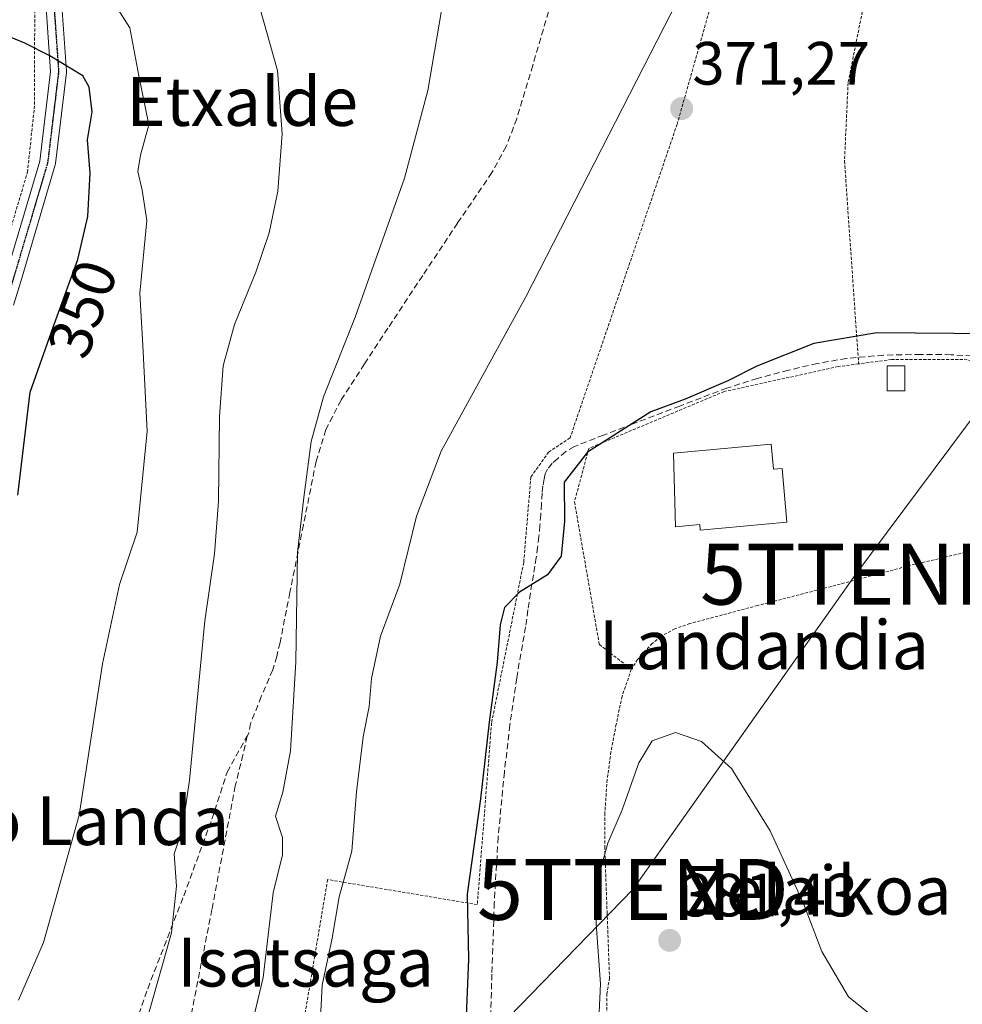
# Model space of a CAD drawing. Units: metres. Extents: x 613558 to 617010, y 4771018 to 4773389.
# Drawn here: x 614583 to 614737, y 4773069 to 4773230 of the extents above; entities that cross this region are included whole.
import ezdxf
from ezdxf.enums import TextEntityAlignment as Align

# ---------------------------------------------------------------- set-up
doc = ezdxf.new("R2010")
doc.units = ezdxf.units.M
doc.header["$MEASUREMENT"] = 0
for name, pattern in [('TRAZO_Y_PUNTO', [1, 0.5, -0.25, 0, -0.25]), ('TRAZOS', [0.75, 0.5, -0.25]), ('TRAZOS2', [0.375, 0.25, -0.125]), ('TRAZOSX2', [1.5, 1, -0.5])]:
    doc.linetypes.add(name, pattern=pattern)
doc.layers.get('0').update_dxf_attribs({"lineweight": 5})
for name, color, linetype, lineweight in [('Alambrada', 19, 'TRAZOS', 0), ('Carátula', 7, 'Continuous', 5), ('Curva de nivel maestra', 36, 'Continuous', 30), ('Curva de nivel normal', 36, 'Continuous', 0), ('Edificación', 1, 'Continuous', 13), ('Edificación Cxs', 1, 'Continuous', 13), ('Pista pavimentada', 135, 'Continuous', 13), ('Pista pavimentada Cxs', 135, 'Continuous', 0), ('Pista pavimentada eje', 135, 'TRAZO_Y_PUNTO', 0), ('Punto de cota en terreno', 7, 'Continuous', 0), ('Ruta', 19, 'TRAZOS2', 30), ('Rótulo de curva de nivel directora', 19, 'Continuous', 0), ('Rótulo de punto de cota en terreno', 19, 'Continuous', 0), ('Senda', 19, 'TRAZOSX2', 0), ('Tendido', 6, 'Continuous', 0), ('Texto cartográfico', 19, 'Continuous', 0), ('Torre de tendido puntual', 7, 'Continuous', 0)]:
    doc.layers.add(name, color=color, linetype=linetype, lineweight=lineweight)
doc.styles.add('Arial', font='txt', dxfattribs={"height": 0.2})

# ---------------------------------------------------------------- blocks, each defined once
blk = doc.blocks.new('*U195')
at = {"layer": 'Curva de nivel normal', "color": 36, "linetype": 'Continuous', "lineweight": 0}
blk.add_polyline3d([(614677.6, 4773062.66, 380), (614678.04, 4773072.04, 380), (614677.37, 4773081.91, 380), (614677.52, 4773088.87, 380), (614679.25, 4773095.14, 380), (614681.61, 4773100.62, 380), (614684.36, 4773108.36, 380), (614686.56, 4773111.98, 380), (614690.36, 4773113.31, 380), (614694.64, 4773111.85, 380), (614699.55, 4773107.42, 380), (614705.93, 4773097.21, 380), (614711.41, 4773085.27, 380), (614714.41, 4773077.37, 380), (614718.75, 4773069.95, 380), (614725.41, 4773064.62, 380)], dxfattribs=at)
blk = doc.blocks.new('5PATER')
at = {"layer": 'Carátula', "linetype": 'Continuous', "lineweight": 5}
h = blk.add_hatch(color=250, dxfattribs=at)
edge = h.paths.add_edge_path()
edge.add_ellipse((0, 0.01), major_axis=(-1.33, -1.34), ratio=0.999422, start_angle=0, end_angle=360)
blk = doc.blocks.new('5TTEND')
blk.add_text('5TTEND', height=10).set_placement((0, 0), align=Align.MIDDLE_CENTER)

msp = doc.modelspace()

# ---------------------------------------------------------------- linework, layer by layer
at = {"layer": 'Alambrada', "color": 19, "linetype": 'TRAZOS', "lineweight": 0}
for points in [[(614701.77, 4773265.97, 369.44), (614700.59, 4773248.28, 370.09), (614690.64, 4773213.18, 371.28), (614673.07, 4773161.71, 373.09), (614669.55, 4773159.37, 372.84), (614666.63, 4773155.27, 373.03), (614665.45, 4773141.23, 374.25), (614660.18, 4773114.91, 375.79), (614657.83, 4773085.07, 376.64), (614633.26, 4773089.18, 370.8), (614619.77, 4773009.03, 369.35), (614651.36, 4773002, 376.58), (614654.29, 4773021.3, 376.62), (614654.42, 4773022, 376.66)], [(614578.72, 4773187.75, 375.58), (614583.99, 4773205.3, 347.52), (614585.16, 4773216.42, 349.01), (614585.17, 4773235.14, 352.47), (614585.76, 4773246.84, 354.84), (614588.69, 4773257.95, 355.93), (614587.52, 4773260.88, 356.15)], [(614765.52, 4773248.08, 371.84), (614753.23, 4773248.67, 372.31), (614723.39, 4773243.41, 371.29), (614718.71, 4773220.01, 372.49), (614718.12, 4773207.14, 373.19), (614720.44, 4773173.85, 376.51)], [(614757.01, 4773213.93, 374.03), (614756.8, 4773211.62, 374.16), (614756.55, 4773204.17, 375.08), (614756.29, 4773196.74, 374.85), (614755.89, 4773185.88, 375.39), (614755.54, 4773177.12, 376.22), (614755.46, 4773175.03, 375.67), (614755.37, 4773173.79, 375.56), (614755.23, 4773172.19, 375.61), (614748.68, 4773173.39, 376.47), (614737.56, 4773174.56, 375.4), (614725.86, 4773174.57, 377.21), (614720.44, 4773173.85, 376.51)], [(614720.44, 4773173.85, 376.51), (614717.09, 4773173.4, 376.28), (614698.37, 4773169.31, 377.4), (614676.13, 4773159.96, 376.06), (614673.79, 4773151.19, 376.93), (614677.87, 4773127.78, 381.65), (614683.12, 4773123.69, 382.65)], [(614744.53, 4773144.41, 377.45), (614729.73, 4773140.97, 377.48), (614715.02, 4773137.06, 377.96), (614703.87, 4773134.18, 378.34), (614692.74, 4773131.21, 378.82), (614690.27, 4773130.34, 379.08), (614687.93, 4773129.09, 379.59), (614686.57, 4773127.96, 381), (614685.37, 4773126.66, 382.4), (614684.14, 4773125.3, 383.89), (614683.14, 4773123.76, 382.72), (614683.12, 4773123.69, 382.65)], [(614683.12, 4773123.69, 382.65), (614681.6, 4773119.28, 379.64), (614680.64, 4773114.68, 379.09), (614679.78, 4773110.14, 379.35), (614679.15, 4773105.59, 379.35), (614678.78, 4773100.1, 379.73), (614678.75, 4773094.6, 380.16), (614679.14, 4773083.85, 388.22), (614679.55, 4773073.07, 381.4), (614679.12, 4773070.47, 380.86), (614678.87, 4773052.89, 381.4)]]:
    msp.add_polyline3d(points, dxfattribs=at)
at = {"layer": 'Curva de nivel maestra', "color": 36, "linetype": 'Continuous', "lineweight": 30}
for points in [[(614582.39, 4773152.28, 350), (614584.42, 4773169.2, 350), (614588.2, 4773179.88, 350), (614592.26, 4773191.01, 350), (614593.9, 4773198.04, 350), (614594.26, 4773205.16, 350), (614593.83, 4773210.64, 350), (614594.63, 4773215.24, 350), (614594.09, 4773219.3, 350), (614593.05, 4773221.14, 350), (614587.64, 4773224.42, 350), (614583.55, 4773226.52, 350), (614578.07, 4773228.77, 350)], [(614742.41, 4773178.79, 375), (614723.41, 4773178.94, 375), (614713.08, 4773177.22, 375), (614703.75, 4773173.46, 375), (614698.97, 4773171.05, 375), (614691.97, 4773168.04, 375), (614686.3, 4773165.99, 375), (614675.92, 4773159.36, 375), (614672.12, 4773154.42, 375), (614672.13, 4773148.05, 375), (614671.62, 4773142.3, 375), (614669.36, 4773139.21, 375), (614664.74, 4773136.37, 375), (614662.31, 4773133.84, 375), (614661.58, 4773130.98, 375), (614661.09, 4773124.89, 375), (614659.81, 4773115.03, 375), (614658.37, 4773102.44, 375), (614656.16, 4773086.81, 375), (614656.4, 4773076.14, 375), (614655.87, 4773062.84, 375)]]:
    msp.add_polyline3d(points, dxfattribs=at)
at = {"layer": 'Curva de nivel normal', "color": 36, "linetype": 'Continuous', "lineweight": 0}
for points in [[(614582.51, 4773069.39, 355), (614586.6, 4773078.86, 355), (614592.46, 4773099.73, 355), (614596.28, 4773124.61, 355), (614599.11, 4773137.6, 355), (614602.01, 4773146.2, 355), (614603.65, 4773162.78, 355), (614602.94, 4773176.85, 355), (614602.41, 4773185.43, 355), (614603.6, 4773197.39, 355), (614602.83, 4773202.37, 355), (614602.09, 4773205.41, 355), (614602.52, 4773208.13, 355), (614603.89, 4773213.12, 355), (614602.26, 4773221.16, 355), (614600.81, 4773229.04, 355), (614596.51, 4773235.73, 355), (614592.79, 4773242.02, 355), (614591.1, 4773248.32, 355), (614590.81, 4773253.68, 355), (614590.19, 4773255, 355), (614589.31, 4773254.85, 355), (614584.5, 4773252.98, 355), (614580.66, 4773254.29, 355)], [(614603.86, 4773067.07, 360), (614607.61, 4773080.44, 360), (614608.45, 4773088.09, 360), (614608.06, 4773093.4, 360), (614609.36, 4773097.29, 360), (614610.56, 4773105.51, 360), (614613.09, 4773131.64, 360), (614614.69, 4773142.66, 360), (614615.37, 4773151.3, 360), (614615.52, 4773165.19, 360), (614616.12, 4773173.51, 360), (614617.98, 4773180.29, 360), (614621.47, 4773188.89, 360), (614623.65, 4773195.37, 360), (614625.08, 4773202.23, 360), (614625.82, 4773211.63, 360), (614625.06, 4773222.02, 360), (614621.54, 4773234.51, 360)], [(614618.67, 4773056.29, 365), (614622.7, 4773073.13, 365), (614624.34, 4773087, 365), (614625.84, 4773093.23, 365), (614625.85, 4773096.08, 365), (614624.7, 4773099.58, 365), (614625.91, 4773103.55, 365), (614627.19, 4773110.34, 365), (614628.06, 4773124.95, 365), (614628.3, 4773142.88, 365), (614629.36, 4773151.92, 365), (614630.56, 4773161.11, 365), (614632.57, 4773168.45, 365), (614637.8, 4773181.49, 365), (614645.89, 4773204.35, 365), (614649.71, 4773218.74, 365), (614652.27, 4773233.83, 365)], [(614631.57, 4773055.52, 370), (614632.34, 4773071.87, 370), (614634.02, 4773079.58, 370), (614635.13, 4773086.34, 370), (614637.24, 4773093.84, 370), (614638, 4773103.57, 370), (614639.08, 4773112.62, 370), (614640.08, 4773117.62, 370), (614640.47, 4773122.2, 370), (614641.95, 4773129.14, 370), (614645.09, 4773137.67, 370), (614647.85, 4773148.82, 370), (614651.9, 4773159.49, 370), (614665.79, 4773184.87, 370), (614690.74, 4773233.58, 370)]]:
    msp.add_polyline3d(points, dxfattribs=at)
at = {"layer": 'Edificación', "color": 1, "linetype": 'Continuous', "lineweight": 13}
for points in [[(614728.05, 4773169.4, 377.55), (614725.12, 4773169.4, 376.8), (614725.12, 4773173.5, 377.29), (614728.05, 4773173.5, 378.22), (614728.05, 4773169.4, 377.55)], [(614706.1, 4773160.64, 379.28), (614706.47, 4773156.55, 383.45), (614707.87, 4773156.67, 383.42), (614708.67, 4773147.84, 381.52), (614694.43, 4773146.55, 383.2), (614694.35, 4773147.47, 383.53), (614690.39, 4773147.11, 379.08), (614690.02, 4773159.18, 379.79), (614706.1, 4773160.64, 379.28)]]:
    msp.add_polyline3d(points, dxfattribs=at)
at = {"layer": 'Edificación Cxs', "color": 1, "linetype": 'Continuous', "lineweight": 13}
for points in [[(614728.05, 4773169.4, 377.55), (614725.12, 4773169.4, 376.8), (614725.12, 4773173.5, 377.29), (614728.05, 4773173.5, 378.22), (614728.05, 4773169.4, 377.55)], [(614706.1, 4773160.64, 379.28), (614706.47, 4773156.55, 383.45), (614707.87, 4773156.67, 383.42), (614708.67, 4773147.84, 381.52), (614694.43, 4773146.55, 383.2), (614694.35, 4773147.47, 383.53), (614690.39, 4773147.11, 379.08), (614690.02, 4773159.18, 379.79), (614706.1, 4773160.64, 379.28)]]:
    msp.add_polyline3d(points, close=True, dxfattribs=at)
at = {"layer": 'Pista pavimentada', "color": 135, "linetype": 'Continuous', "lineweight": 13}
for points in [[(614620.54, 4773284.64, 361.04), (614614.18, 4773278.47, 359.94), (614604.63, 4773270.79, 358.26), (614594.39, 4773260.27, 356.24), (614590.37, 4773250.21, 354.87), (614589.21, 4773238.84, 352.58), (614590.4, 4773221.92, 349.64), (614590.4, 4773221.83, 349.63), (614590.39, 4773221.67, 349.6), (614588.59, 4773206.72, 347.92), (614588.58, 4773206.65, 347.91), (614588.55, 4773206.51, 347.89), (614582.88, 4773187.37, 345.44), (614581.68, 4773183.48, 344.43)], [(614532.64, 4773132.02, 332.12), (614535.73, 4773133.51, 332.91), (614548.68, 4773147.36, 336.15), (614563.29, 4773164.96, 340.29), (614571.08, 4773174.84, 342.21), (614579.28, 4773184.5, 344.11), (614580.4, 4773188.13, 344.59), (614586.02, 4773207.14, 347.19), (614587.79, 4773221.86, 349.56), (614586.61, 4773238.77, 352.49), (614586.61, 4773238.86, 352.5), (614586.62, 4773238.99, 352.53), (614587.81, 4773250.65, 354.6), (614587.82, 4773250.75, 354.62), (614587.88, 4773250.96, 354.65), (614587.89, 4773251, 354.66), (614592.07, 4773261.47, 356.04), (614592.15, 4773261.64, 356.08), (614592.28, 4773261.83, 356.12), (614592.35, 4773261.9, 356.14), (614602.82, 4773272.66, 357.64), (614602.92, 4773272.75, 357.65), (614610.65, 4773278.85, 358.8)]]:
    msp.add_polyline3d(points, dxfattribs=at)
at = {"layer": 'Pista pavimentada Cxs', "color": 135, "linetype": 'Continuous', "lineweight": 0}
for points in [[(614580.4, 4773188.13, 344.59), (614586.02, 4773207.14, 347.19), (614587.79, 4773221.86, 349.56), (614586.61, 4773238.77, 352.49)], [(614589.21, 4773238.84, 352.58), (614590.4, 4773221.92, 349.64), (614590.4, 4773221.83, 349.63), (614590.39, 4773221.67, 349.6), (614588.59, 4773206.72, 347.92), (614588.58, 4773206.65, 347.91), (614588.55, 4773206.51, 347.89), (614582.88, 4773187.37, 345.44), (614581.68, 4773183.48, 344.43)]]:
    msp.add_polyline3d(points, dxfattribs=at)
at = {"layer": 'Pista pavimentada eje', "color": 135, "linetype": 'TRAZO_Y_PUNTO', "lineweight": 0}
msp.add_polyline3d([(614613.76, 4773279.8, 359.67), (614603.75, 4773271.75, 357.87), (614593.28, 4773260.99, 356.11), (614589.1, 4773250.52, 354.74), (614587.91, 4773238.86, 352.54), (614589.1, 4773221.83, 349.59), (614587.3, 4773206.88, 347.5), (614581.64, 4773187.75, 344.79), (614580.44, 4773183.86, 344.21), (614572.07, 4773174, 342.47), (614564.3, 4773164.14, 340.61), (614549.66, 4773146.5, 336.49), (614536.51, 4773132.44, 333.13), (614527.12, 4773127.91, 331.6)], dxfattribs=at)
at = {"layer": 'Ruta', "color": 19, "linetype": 'TRAZOS2', "lineweight": 30}
msp.add_polyline3d([(614613.76, 4773279.8, 359.67), (614603.75, 4773271.75, 357.87), (614593.28, 4773260.99, 356.11), (614589.1, 4773250.52, 354.74), (614587.91, 4773238.86, 352.54), (614589.1, 4773221.83, 349.59), (614587.3, 4773206.88, 347.5), (614581.64, 4773187.75, 344.79), (614580.44, 4773183.86, 344.21), (614572.07, 4773174, 342.47), (614564.3, 4773164.14, 340.61), (614549.66, 4773146.5, 336.49), (614536.51, 4773132.44, 333.13), (614527.12, 4773127.91, 331.6)], dxfattribs=at)
at = {"layer": 'Senda', "color": 19, "linetype": 'TRAZOSX2', "lineweight": 0}
for points in [[(614669.52, 4773231.67, 367.46), (614666.94, 4773222.87, 367.44), (614664.3, 4773214.09, 367.51), (614662.59, 4773209.52, 367.46), (614660.24, 4773205.25, 367.27), (614654.6, 4773196.97, 366.81), (614648.87, 4773188.34, 366.53), (614643.15, 4773179.7, 366.19), (614639.29, 4773173.83, 366.01), (614635.48, 4773167.91, 365.52), (614632.96, 4773163.05, 365.46), (614631.37, 4773157.81, 365.26), (614629.29, 4773147.4, 364.65), (614627.07, 4773136.33, 364.73), (614625.45, 4773128.09, 364.1), (614624.91, 4773125.83, 363.94), (614624.25, 4773123.61, 363.72), (614622.37, 4773119.22, 363.51), (614620.62, 4773114.79, 363.01), (614620.31, 4773113.2, 362.91), (614620.04, 4773112.71, 362.8)], [(614740.56, 4773175.09, 375.2), (614735.58, 4773175.35, 375.19), (614730.6, 4773175.4, 375.28), (614724.52, 4773175.28, 375.31), (614718.44, 4773174.74, 375.38), (614713.65, 4773173.92, 375.38), (614708.92, 4773172.81, 375.43), (614703.81, 4773171.47, 375.79), (614698.78, 4773169.86, 375.92), (614691.07, 4773166.93, 375.19), (614683.37, 4773163.99, 374.94), (614678.57, 4773162.15, 374.31), (614673.77, 4773160.29, 373.77), (614672.35, 4773159.44, 373.39), (614671.05, 4773158.34, 373.13), (614670.14, 4773157.53, 373.26), (614669.37, 4773156.57, 373.37), (614669, 4773155.78, 373.48), (614668.8, 4773154.95, 373.62), (614668.61, 4773153.81, 373.81), (614668.48, 4773152.65, 373.85), (614668.37, 4773150.89, 373.86), (614668.25, 4773149.13, 373.89), (614668.11, 4773147.31, 373.98), (614667.95, 4773145.49, 374.11), (614667.74, 4773143.75, 374.23), (614667.5, 4773142.01, 374.38), (614667.29, 4773140.62, 374.5), (614667.07, 4773139.24, 374.62), (614666.81, 4773137.73, 374.8), (614666.56, 4773136.21, 375.04), (614666.15, 4773133.44, 375.43), (614665.76, 4773130.66, 375.59), (614664.3, 4773122.28, 375.75), (614663.19, 4773114.57, 376.01), (614662.28, 4773106.82, 376.01), (614661.26, 4773096.13, 376.35), (614660.62, 4773085.41, 376.54), (614660.24, 4773073.67, 376.63), (614659.87, 4773061.93, 376.49)], [(614579.54, 4773000.25, 355.48), (614586.41, 4773016.25, 356.22), (614587.48, 4773020.87, 356.82), (614587.84, 4773025.85, 357), (614589.85, 4773033.08, 357.57), (614591.39, 4773036.99, 358), (614594.12, 4773045.05, 358.6), (614598.38, 4773055.72, 359.43), (614603.72, 4773071.25, 359.71), (614609.64, 4773086.53, 360.43), (614614.27, 4773099.1, 361.39), (614616.76, 4773106.8, 362.19), (614620.04, 4773112.71, 362.8)], [(614620.04, 4773112.71, 362.8), (614619.36, 4773109.67, 362.72), (614618.09, 4773104.55, 362.84), (614614.27, 4773084.28, 362.42), (614610.95, 4773067.45, 362.66), (614608.1, 4773053.94, 362.79), (614606.21, 4773037.59, 363.04), (614605.26, 4773016.49, 363.16), (614605.26, 4773008.07, 363.34), (614604.31, 4773001.91, 363.48), (614602.77, 4772997.64, 363.81), (614596.25, 4772980.34, 364.08), (614590.8, 4772967.89, 364.24), (614587.01, 4772954.98, 364.49), (614584.87, 4772946.21, 364.12), (614583.33, 4772938.86, 363.82), (614582.86, 4772926.77, 363.6), (614585.11, 4772916.1, 363.58), (614586.89, 4772910.65, 363.92)]]:
    msp.add_polyline3d(points, dxfattribs=at)
at = {"layer": 'Tendido', "color": 6, "linetype": 'Continuous', "lineweight": 0}
msp.add_polyline3d([(614825.67, 4773284.18, 372.19), (614768.67, 4773204.61, 374.5), (614720, 4773139.32, 377.65), (614683.38, 4773087.57, 381.13), (614583.39, 4772984.62, 359.49), (614590.81, 4772961.33, 364.69), (614609.59, 4772894, 369.56), (614631.64, 4772811.67, 373.65)], dxfattribs=at)

# ---------------------------------------------------------------- block references
at = {"layer": 'Curva de nivel normal', "color": 36, "linetype": 'Continuous', "lineweight": 0}
msp.add_blockref('*U195', (0, 0), dxfattribs=at)
at = {"layer": 'Punto de cota en terreno', "linetype": 'Continuous', "lineweight": 0}
for p in [(614691.38, 4773215.75, 371.27), (614689.41, 4773079.19, 381.43)]:
    msp.add_blockref('5PATER', p, dxfattribs=at)
at = {"layer": 'Torre de tendido puntual', "linetype": 'Continuous', "lineweight": 0}
for p in [(614720, 4773139.32, 377.62), (614683.38, 4773087.57, 381.11)]:
    msp.add_blockref('5TTEND', p, dxfattribs=at)

# ---------------------------------------------------------------- texts
at = {"layer": 'Rótulo de curva de nivel directora', "color": 19, "linetype": 'Continuous', "lineweight": 0, "style": 'Arial'}
msp.add_text('350', height=7, rotation=70.5094, dxfattribs=at).set_placement((614593.01, 4773182.89), align=Align.MIDDLE_CENTER)
at = {"layer": 'Rótulo de punto de cota en terreno', "color": 19, "linetype": 'Continuous', "lineweight": 0, "style": 'Arial'}
for s, p in [('371,27', (614693.14, 4773217.51)), ('381,43', (614691.17, 4773080.95))]:
    msp.add_text(s, height=7, dxfattribs=at).set_placement(p, align=Align.BOTTOM_LEFT)
at = {"layer": 'Texto cartográfico', "color": 19, "linetype": 'Continuous', "lineweight": 0, "style": 'Arial'}
for s, p in [('Etxalde', (614619.24, 4773216.92)), ('Landandia', (614704.9, 4773127.72)), ('Makurreko Landa', (614572.65, 4773098.85)), ('Zelaikoa', (614713.88, 4773087.42)), ('Isatsaga', (614629.64, 4773075.62))]:
    msp.add_text(s, height=8, dxfattribs=at).set_placement(p, align=Align.MIDDLE_CENTER)

doc.saveas('drawing.dxf')
